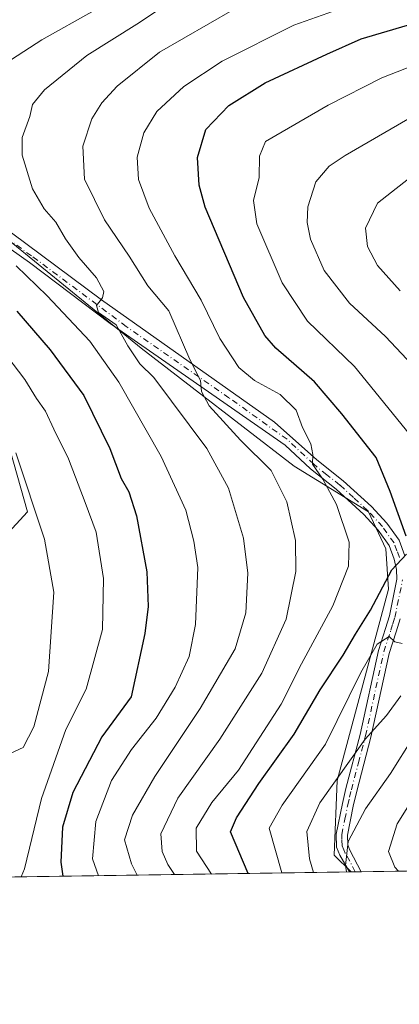
# Model space of a CAD drawing. Units: metres. Extents: x 599813 to 603232, y 4784688 to 4787052.
# Drawn here: x 601748 to 601833, y 4784688 to 4784907 of the extents above; entities that cross this region are included whole.
import ezdxf

# ---------------------------------------------------------------- set-up
doc = ezdxf.new("R2010")
doc.units = ezdxf.units.M
doc.header["$MEASUREMENT"] = 0
doc.linetypes.add('DGN Style 4', pattern=[2.6384748266838614, 1.318413404963828, -0.6592067024819142, 0.001648016756204785, -0.6592067024819142])
for name, color, linetype, lineweight in [('Arbolado forestal CxS', 92, 'Continuous', 0), ('Camino Cxs', 7, 'Continuous', 0), ('Camino eje', 30, 'DGN Style 4', 13), ('Comarca CxS', 21, 'Continuous', 0), ('Comunidad Autónoma CxS', 142, 'Continuous', 0), ('Curva de nivel maestra', 30, 'Continuous', 30), ('Curva de nivel normal', 30, 'Continuous', 0), ('Municipio CxS', 4, 'Continuous', 0), ('Pastizal CxS', 92, 'Continuous', 0), ('Provincia CxS', 1, 'Continuous', 0)]:
    doc.layers.add(name, color=color, linetype=linetype, lineweight=lineweight)

msp = doc.modelspace()

# ---------------------------------------------------------------- linework, layer by layer
at = {"layer": 'Arbolado forestal CxS', "color": 92, "linetype": 'Continuous', "lineweight": 0, "extrusion": (0.5209017568260272, 0.00777886098420969, 0.8535811906651567), "elevation": 351081.1398272317, "flags": 128}
msp.add_lwpolyline([(4775197.360090734, -574403.0530866088), (4775197.360090733, -574315.5947129814)], dxfattribs=at)
at = {"layer": 'Arbolado forestal CxS', "color": 92, "linetype": 'Continuous', "lineweight": 0, "extrusion": (0.4785299557263729, 0.007111910157430935, 0.8780424261995706), "elevation": 322400.3552711152, "flags": 128}
msp.add_lwpolyline([(4775245.440994984, -590589.6698010189), (4775245.440994984, -590589.2406171883)], dxfattribs=at)
at = {"layer": 'Arbolado forestal CxS', "color": 92, "linetype": 'Continuous', "lineweight": 0}
for points in [[(601821.9132000003, 4784717.062200001, 435.1313999999985), (601818.1527000006, 4784720.821900001, 436.8892000000051), (601818.7905000001, 4784737.435699999, 442.1110999999946), (601830.2799000005, 4784780.0623, 450.7912000000069), (601829.6401000004, 4784789.008300001, 451.9977999999974), (601825.8057000004, 4784797.314900001, 452.5843000000023), (601809.2355000004, 4784807.4575, 457.068299999999), (601775.0565, 4784833.7465, 464.2964999999967), (601729.0459000003, 4784871.208500001, 473.1803000000073), (601710.1239, 4784896.997500001, 481.3172999999952), (601701.1765000002, 4784900.1929, 484.0469000000012), (601696.0632999997, 4784899.553500001, 484.5969000000041), (601694.7861000003, 4784888.051700001, 485.103099999993), (601699.8982999995, 4784875.272100001, 485.5353000000032), (601720.3519000001, 4784852.2685, 484.8991999999998), (601736.9700999996, 4784822.8749, 486.9961000000039), (601745.9183, 4784810.733899999, 486.1753000000026), (601749.7528999997, 4784797.315500001, 486.5999000000011), (601742.0840999996, 4784789.0087, 489.5984000000026), (601734.9665000001, 4784777.225299999, 493.9973000000027), (601721.1639, 4784779.8543, 500.0550999999978), (601700.7883000001, 4784790.370100001, 507.4621000000043), (601683.2895000001, 4784747.476100001, 517.7520999999979), (601669.8702999996, 4784724.4725, 524.3812999999936)], [(601729.0459000003, 4784871.208500001, 473.1803000000073), (601775.0565, 4784833.7465, 464.2964999999967), (601809.2355000004, 4784807.4575, 457.068299999999), (601825.8057000004, 4784797.314900001, 452.5843000000023), (601829.6401000004, 4784789.008300001, 451.9977999999974), (601830.2799000005, 4784780.0623, 450.7912000000069), (601818.7905000001, 4784737.435699999, 442.1110999999946), (601818.1527000006, 4784720.821900001, 436.8892000000051), (601821.9133000001, 4784717.062100001, 435.1313999999985), (601665.8554999996, 4784714.731500001, 526.6166999999987)], [(601742.0840999996, 4784789.0087, 489.5984000000026), (601749.7528999997, 4784797.315500001, 486.5999000000011), (601745.9183, 4784810.733899999, 486.1753000000026)]]:
    msp.add_polyline3d(points, dxfattribs=at)
at = {"layer": 'Camino Cxs', "color": 7, "linetype": 'Continuous', "lineweight": 0, "extrusion": (0.560075427989454, 0.008355826007900602, 0.8283994779900309), "elevation": 377407.4017276164, "flags": 128}
msp.add_lwpolyline([(4775207.013046495, -557379.4272031202), (4775207.013046495, -557376.2631600194)], dxfattribs=at)
at = {"layer": 'Camino Cxs', "color": 7, "linetype": 'Continuous', "lineweight": 0}
for points in [[(601688.4700999996, 4784905.540100001, 484.7020000000048), (601691.5401, 4784906.280099999, 484.5210999999982), (601696.9600999998, 4784906.9101, 484.2309999999998), (601702.0701000001, 4784906.780099999, 484.241200000004), (601706.3101000005, 4784905.640100001, 483.3303000000015), (601708.6300999997, 4784904.5101, 482.5583999999944), (601712.3101000005, 4784902.2501, 481.1025999999983), (601715.5601000005, 4784899.1801, 479.4590999999928), (601719.2701000003, 4784891.9101, 476.9882999999973), (601721.8501000004, 4784885.130100001, 475.573000000004), (601723.5900999998, 4784881.370100001, 474.7072999999946), (601725.5401, 4784877.8301, 474.0494000000036), (601729.5500999996, 4784871.7401, 475.0387000000047), (601766.2232999997, 4784844.5329, 468.3196000000025), (601804.8525, 4784817.280900001, 458.0301000000036), (601814.2901, 4784808.890100001, 456.0285000000004), (601820.1700999998, 4784804.220100001, 457.2697999999946), (601826.4700999996, 4784798.5001, 455.7069999999949), (601829.8701, 4784794.790100001, 453.4113999999972), (601832.5900999998, 4784790.940099999, 451.4870999999985), (601833.9101, 4784787.470100001, 452.6321000000025)], [(601729.5500999996, 4784871.7401, 475.0387000000047), (601766.2232999997, 4784844.5329, 468.3196000000025), (601804.8525, 4784817.280900001, 458.0301000000036), (601814.2901, 4784808.890100001, 456.0285000000004), (601820.1700999998, 4784804.220100001, 457.2697999999946), (601826.4700999996, 4784798.5001, 455.7069999999949), (601829.8701, 4784794.790100001, 453.4113999999972), (601832.5900999998, 4784790.940099999, 451.4870999999985), (601833.9101, 4784787.470100001, 452.6321000000025)], [(601832.8701, 4784773.460100001, 447.6140000000014), (601831.9700999996, 4784770.5601, 446.5819000000047), (601830.4001000002, 4784765.7601, 445.6389000000054), (601826.3300999999, 4784747.090100001, 443.1206999999995), (601823.1801000005, 4784735.040100001, 438.8834000000061), (601822.3901000004, 4784731.7501, 436.9446000000025), (601821.0701000001, 4784725.280099999, 436.0831999999937), (601821.1501000002, 4784723.110099999, 435.9392999999982), (601821.6401000004, 4784721.9101, 435.656799999997), (601824.1572000004, 4784717.095600001, 434.8334000000032), (601821.5363999996, 4784717.056500001, 436.6057000000001), (601819.3901000004, 4784720.800100001, 437.7462999999989), (601818.6700999998, 4784722.5801, 437.6462000000029), (601818.5500999996, 4784725.4801, 437.3399000000064), (601819.9501, 4784732.290100001, 438.0448000000034), (601820.7500999998, 4784735.6501, 439.7284000000073), (601823.9001000002, 4784747.670100001, 442.593399999998), (601827.9901000002, 4784766.420100001, 446.4657000000007), (601829.5900999998, 4784771.3201, 447.6551999999938), (601830.4401000004, 4784774.090100001, 448.5515000000014), (601832.1300999997, 4784782.2501, 452.5497000000032), (601832.0201000003, 4784784.470100001, 452.5469000000012), (601831.5100999996, 4784786.7501, 452.4760999999999), (601830.3601000002, 4784789.7601, 452.1649999999936), (601827.9200999998, 4784793.220100001, 452.3928000000015), (601824.7100999998, 4784796.720100001, 454.1089999999967), (601818.5401, 4784802.3101, 455.5037000000011), (601812.8400999998, 4784806.850099999, 456.0396999999939), (601807.2339000005, 4784812.1215, 457.1722000000009), (601799.4285000004, 4784817.545299999, 459.571299999996), (601785.0087000001, 4784827.599500001, 465.116399999999), (601768.2077000003, 4784839.2413, 470.9360000000015), (601750.2159000002, 4784852.8673, 473.4150999999983), (601730.2100999998, 4784866.940099999, 478.3034999999945)], [(601821.5363999996, 4784717.056500001, 436.6057000000001), (601819.3901000004, 4784720.800100001, 437.7462999999989), (601818.6700999998, 4784722.5801, 437.6462000000029), (601818.5500999996, 4784725.4801, 437.3399000000064), (601819.9501, 4784732.290100001, 438.0448000000034), (601820.7500999998, 4784735.6501, 439.7284000000073), (601823.9001000002, 4784747.670100001, 442.593399999998), (601827.9901000002, 4784766.420100001, 446.4657000000007), (601829.5900999998, 4784771.3201, 447.6551999999938), (601830.4401000004, 4784774.090100001, 448.5515000000014), (601832.1300999997, 4784782.2501, 452.5497000000032), (601832.0201000003, 4784784.470100001, 452.5469000000012), (601831.5100999996, 4784786.7501, 452.4760999999999), (601830.3601000002, 4784789.7601, 452.1649999999936), (601827.9200999998, 4784793.220100001, 452.3928000000015), (601824.7100999998, 4784796.720100001, 454.1089999999967), (601818.5401, 4784802.3101, 455.5037000000011), (601812.8400999998, 4784806.850099999, 456.0396999999939), (601807.2339000005, 4784812.1215, 457.1722000000009), (601799.4285000004, 4784817.545299999, 459.571299999996), (601785.0087000001, 4784827.599500001, 465.116399999999), (601768.2077000003, 4784839.2413, 470.9360000000015), (601750.2159000002, 4784852.8673, 473.4150999999983), (601730.2100999998, 4784866.940099999, 478.3034999999945)], [(601832.8701, 4784773.460100001, 447.6140000000014), (601831.9700999996, 4784770.5601, 446.5819000000047), (601830.4001000002, 4784765.7601, 445.6389000000054), (601826.3300999999, 4784747.090100001, 443.1206999999995), (601823.1801000005, 4784735.040100001, 438.8834000000061), (601822.3901000004, 4784731.7501, 436.9446000000025), (601821.0701000001, 4784725.280099999, 436.0831999999937), (601821.1501000002, 4784723.110099999, 435.9392999999982), (601821.6401000004, 4784721.9101, 435.656799999997), (601824.1572000004, 4784717.095600001, 434.8334000000032)]]:
    msp.add_polyline3d(points, dxfattribs=at)
at = {"layer": 'Camino eje', "color": 30, "linetype": 'DGN Style 4', "lineweight": 13}
for points in [[(601832.7100999998, 4784787.110099999, 452.3220000000001), (601832.1350999996, 4784788.6151, 452.0611000000063), (601831.4751000004, 4784790.350099999, 451.817200000005), (601828.8951000003, 4784794.005100001, 452.8325999999943), (601825.5900999998, 4784797.610099999, 454.5256999999983), (601822.4401000004, 4784800.470100001, 455.6192000000011), (601819.3551000003, 4784803.265100001, 456.1831999999995), (601816.5050999997, 4784805.5351, 455.7200000000012), (601813.5651000004, 4784807.870100001, 455.8503000000055), (601807.6306999996, 4784813.444300001, 457.0387000000047), (601794.6661, 4784822.704700001, 460.5776000000042), (601771.7795000002, 4784838.5799, 466.1493000000046), (601750.6129000002, 4784854.3225, 472.1113999999943), (601729.8800999997, 4784869.340100001, 476.8714999999939)], [(601822.8470000001, 4784717.076099999, 435.3870000000024), (601821.5900999998, 4784719.4801, 436.0817999999999), (601820.5151000004, 4784721.3551, 436.647100000002), (601820.2701000003, 4784721.9551, 436.6793999999937), (601819.9101, 4784722.845100001, 436.7697000000044), (601819.8501000004, 4784724.295100001, 436.7474999999977), (601819.8101000005, 4784725.380100001, 436.7204000000056), (601820.5100999996, 4784728.7851, 436.7645000000048), (601821.1700999998, 4784732.020099999, 437.492499999993), (601821.5701000001, 4784733.700099999, 438.2651000000042), (601821.9650999998, 4784735.345100001, 439.2430000000023), (601823.5401, 4784741.3551, 442.6717000000062), (601825.1151000002, 4784747.380100001, 442.7832000000053), (601829.1951000001, 4784766.090100001, 446.0458999999974), (601830.7801000001, 4784770.940099999, 447.1116999999941), (601831.2050999999, 4784772.325099999, 447.4192000000039), (601831.6551000001, 4784773.7751, 448.0035999999964), (601833.3901000004, 4784782.155099999, 453.070200000002)]]:
    msp.add_polyline3d(points, dxfattribs=at)
at = {"layer": 'Comarca CxS', "color": 21, "linetype": 'Continuous', "lineweight": 0, "flags": 128}
msp.add_lwpolyline([(600447.9423979785, 4787010.628336425), (603196.6900007961, 4787051.659982096), (603204.9407792344, 4786510.602557228), (603207.5982254782, 4786336.33645231), (603231.9700007939, 4784738.11998212), (600466.1383214535, 4784696.814903322)], dxfattribs=at)
at = {"layer": 'Comunidad Autónoma CxS', "color": 142, "linetype": 'Continuous', "lineweight": 0, "flags": 128}
msp.add_lwpolyline([(600466.1383214535, 4784696.814903322), (599847.0900007696, 4784687.569982117), (599812.9800007707, 4787001.149982096), (600447.9423979785, 4787010.628336425), (603196.6900007961, 4787051.659982096), (603204.9407792344, 4786510.602557228), (603207.5982254782, 4786336.33645231), (603231.9700007939, 4784738.11998212)], close=True, dxfattribs=at)
at = {"layer": 'Curva de nivel maestra', "color": 30, "linetype": 'Continuous', "lineweight": 30, "flags": 128}
for points, elevation in [([(601834.1699999999, 4784791.870100001), (601830.5899999999, 4784801.8201), (601827.4699999997, 4784809.420100001), (601819.8399999999, 4784819.120100001), (601813.7100000001, 4784826.280099999), (601805.1299999999, 4784833.7301), (601802.6900000004, 4784836.5801), (601797.8799999999, 4784845.040100001), (601789.3799999999, 4784865.170100001), (601788.0300000003, 4784870.050100001), (601787.6299999999, 4784876.200099999), (601789.5199999996, 4784882.4801), (601794.6699999999, 4784887.840100001), (601802.7599999999, 4784892.890100001), (601816.4600000001, 4784899.220100001), (601824.1200000001, 4784902.630100001), (601834.4600000001, 4784905.710100001)], 450), ([(601747.3600000005, 4784842.0001), (601754.8099999996, 4784833.4101), (601762.3300000001, 4784823.200099999), (601768.0999999996, 4784811.4001), (601770.6299999999, 4784804.7401), (601772.3499999996, 4784801.7401), (601774.0800000001, 4784796.4001), (601776.3700000001, 4784783.9001), (601776.6200000001, 4784776.2301), (601775.8899999997, 4784770.210100001), (601772.8899999997, 4784756.0801), (601766.2999999998, 4784747.170100001), (601759.8700000001, 4784734.7601), (601757.5800000001, 4784727.020099999), (601757.1600000003, 4784719.2501), (601757.6569999997, 4784716.102700001)], 475), ([(601798.9683999997, 4784716.719699999), (601795.0199999996, 4784725.970100001), (601796.3399999999, 4784729.100099999), (601801.3099999996, 4784736.7501), (601809.1900000004, 4784747.720100001), (601814.9800000006, 4784757.630100001), (601820.1100000005, 4784765.3201), (601822.9000000004, 4784770.0601), (601826.2300000006, 4784775.4001), (601830.9699999997, 4784784.360099999), (601834.2599999999, 4784787.880100001)], 450), ([(601798.9685000004, 4784716.719500001), (601798.9683999997, 4784716.719699999)], 450)]:
    msp.add_lwpolyline(points, dxfattribs=dict(at, elevation=elevation))
at = {"layer": 'Curva de nivel normal', "color": 30, "linetype": 'Continuous', "lineweight": 0, "flags": 128}
for points, elevation in [([(601782.7800000003, 4784911.720000001), (601774.1500000004, 4784905.9), (601762.9800000006, 4784898.92), (601753.5, 4784891.279999999), (601750.8700000001, 4784888.050000001), (601750.29, 4784885.359999999), (601748.5300000003, 4784880.720000001), (601748.5199999996, 4784876.75), (601750.8499999996, 4784869.24), (601753.4600000001, 4784864.810000001), (601756.0899999999, 4784861.83), (601758.1799999997, 4784858.08), (601761.1600000003, 4784853.92), (601765.1500000004, 4784849.41), (601766.7400000002, 4784846.41), (601766.4800000006, 4784844.939999999), (601765.0999999996, 4784843.26), (601765.5800000001, 4784841.699999999), (601769.5099999999, 4784838.92), (601772.1399999997, 4784834.289999999), (601774.7599999999, 4784830.289999999), (601777.9000000004, 4784827.220000001), (601789.7699999996, 4784811.380000001), (601794.5999999996, 4784802.59), (601797.9400000004, 4784791.41), (601798.9100000003, 4784783.600000001), (601798.4400000004, 4784774.789999999), (601796.0199999996, 4784766.74), (601788.2599999999, 4784753.5), (601778.1399999997, 4784738.32), (601773.1399999997, 4784729.710000001), (601771.3899999997, 4784724.230000001), (601772.9000000004, 4784718.9), (601774.1909999996, 4784716.349500001)], 465), ([(601746.1799999997, 4784898.060000001), (601752.9199999999, 4784902.42), (601764.6100000005, 4784908.980000001)], 470), ([(601782.5215999996, 4784716.473900001), (601781.04, 4784718.720000001), (601779.79, 4784721.600000001), (601779.4400000004, 4784725.58), (601783.2300000006, 4784733.480000001), (601792.6500000004, 4784746.67), (601802, 4784761.34), (601807.4400000004, 4784773.4), (601809.5599999996, 4784784), (601809.4800000006, 4784790.92), (601807.5999999996, 4784799.480000001), (601804.0599999996, 4784806.49), (601797.25, 4784813.27), (601790.2199999997, 4784820.9), (601788.54, 4784824.08), (601788.3300000001, 4784826.58), (601785.9500000002, 4784831.199999999), (601781.29, 4784842.060000001), (601776.5999999996, 4784847.65), (601772.4199999999, 4784854.279999999), (601766.9400000004, 4784862.350000001), (601762.4699999997, 4784871.380000001), (601762.0700000003, 4784878.730000001), (601764.0800000001, 4784884.850000001), (601766.3399999999, 4784888.390000001), (601769.7199999997, 4784892.15), (601779.2000000002, 4784899.730000001), (601795.4299999997, 4784909.060000001)], 460), ([(601821.79, 4784910.189999999), (601809.1200000001, 4784905.74), (601793.1200000001, 4784897.680000001), (601784.6200000001, 4784892.039999999), (601778.5899999999, 4784886.439999999), (601775.6500000004, 4784881.730000001), (601774.1900000004, 4784876.300000001), (601774.4800000006, 4784871.359999999), (601776.8899999997, 4784864.949999999), (601782.6100000005, 4784854.34), (601788.5, 4784844.449999999), (601792.6399999997, 4784835.92), (601796.8499999996, 4784829.460000001), (601800.3600000005, 4784826.52), (601806.1200000001, 4784823.4), (601809.6200000001, 4784819.960000001), (601811.0999999996, 4784816.08), (601812.9500000002, 4784812.4), (601813.3700000001, 4784810.07), (601813.2999999998, 4784807.869999999), (601815.5800000001, 4784804.550000001), (601818.6200000001, 4784798.9), (601821.4400000004, 4784790.560000001), (601821.3200000003, 4784785.189999999), (601817.8099999996, 4784776.359999999), (601810.8799999999, 4784763.4), (601806.3099999996, 4784754.439999999), (601796.7800000003, 4784739.76), (601790.8799999999, 4784732.52), (601787.3300000001, 4784726.800000001), (601787.4000000004, 4784721.699999999), (601790.7680000003, 4784716.597100001)], 455), ([(601834.9600000001, 4784814.57), (601822.6799999997, 4784829.630000001), (601812.1799999997, 4784839.800000001), (601806.54, 4784848.34), (601800.8899999997, 4784861.460000001), (601800.1200000001, 4784866.640000001), (601801.4100000003, 4784871.74), (601801.4699999997, 4784876.5), (601802.79, 4784879.779999999), (601816.7699999996, 4784887.869999999), (601828.79, 4784893.960000001), (601842.4600000001, 4784899.359999999)], 445), ([(601836.7300000006, 4784828.74), (601829.5899999999, 4784836.32), (601821.5300000003, 4784843.74), (601815.8700000001, 4784851.07), (601812.8399999999, 4784858.01), (601812.0999999996, 4784861.74), (601812.2400000002, 4784865.26), (601814.0300000003, 4784870.82), (601817.04, 4784874.33), (601820.5700000003, 4784876.66), (601839.7000000002, 4784887.74)], 440), ([(601836.7999999998, 4784873.100000001), (601827.7999999998, 4784866.08), (601825.0800000001, 4784860.480000001), (601825.5499999998, 4784856.380000001), (601827.7999999998, 4784852.180000001), (601832.8300000001, 4784846.560000001)], 435), ([(601765.5414000005, 4784716.2203), (601764.25, 4784719.949999999), (601764.9500000002, 4784728.27), (601768.5, 4784737.41), (601772.9000000004, 4784744.310000001), (601778.4000000004, 4784751.34), (601782.6699999999, 4784758.220000001), (601785.8200000003, 4784765.050000001), (601787.2100000001, 4784772.199999999), (601787.7100000001, 4784784.92), (601786.7999999998, 4784790.76), (601785.0199999996, 4784797.640000001), (601779.5800000001, 4784809.65), (601770.1399999997, 4784826.180000001), (601763.6299999999, 4784835.34), (601754.1100000005, 4784845.380000001), (601747.1799999997, 4784852.109999999)], 470), ([(601748.2984999996, 4784715.9628), (601749.0899999999, 4784717.730000001), (601752.9000000004, 4784733.41), (601758.2999999998, 4784748.76), (601762.8200000003, 4784757.810000001), (601766.4400000004, 4784771.100000001), (601766.6900000004, 4784782.4), (601765.0199999996, 4784792.74), (601762.5999999996, 4784799.4), (601758.9199999999, 4784809.07), (601755.6500000004, 4784815.74), (601753.7800000003, 4784819.74), (601751.7599999999, 4784822.5), (601749.1200000001, 4784826.800000001), (601745.1500000004, 4784832.060000001)], 480), ([(601745.04, 4784743.100000001), (601748.8099999996, 4784744.75), (601751.1900000004, 4784749.41), (601754.4400000004, 4784761.74), (601755.5999999996, 4784779.4), (601753.5599999996, 4784791.230000001), (601747.1100000005, 4784810.430000001)], 485), ([(601806.4826999997, 4784716.831800001), (601803.6600000003, 4784726.789999999), (601806.5300000003, 4784731.960000001), (601816.1600000003, 4784745.52), (601824.0999999996, 4784761.52), (601827.7400000002, 4784767.77), (601830.4000000004, 4784769.49), (601831.6699999999, 4784768.32), (601833.2599999999, 4784767.980000001)], 445), ([(601813.5003000004, 4784716.936600001), (601812.6600000003, 4784719.980000001), (601812, 4784726.08), (601814.9000000004, 4784732.460000001), (601825.04, 4784746.619999999), (601829.7999999998, 4784751.930000001), (601832.9800000006, 4784756.32)], 440), ([(601835.8399999999, 4784747.180000001), (601830.7000000002, 4784738.980000001), (601825.1200000001, 4784731.100000001), (601821.2599999999, 4784723.84), (601820.6200000001, 4784718.52), (601820.8998999996, 4784717.0471)], 435), ([(601832.5022999998, 4784717.2204), (601831.6699999999, 4784718.119999999), (601830.2599999999, 4784721.600000001), (601832.1399999997, 4784727.76), (601840.0599999996, 4784740.32)], 430)]:
    msp.add_lwpolyline(points, dxfattribs=dict(at, elevation=elevation))
at = {"layer": 'Municipio CxS', "color": 4, "linetype": 'Continuous', "lineweight": 0, "flags": 128}
msp.add_lwpolyline([(603207.5982254782, 4786336.33645231), (603231.9700007939, 4784738.11998212), (600466.1383214535, 4784696.814903322)], dxfattribs=at)
at = {"layer": 'Pastizal CxS', "color": 92, "linetype": 'Continuous', "lineweight": 0, "extrusion": (0.4011538956028836, 0.005971980868948641, 0.9159912049180011), "elevation": 270396.0203245368, "flags": 128}
msp.add_lwpolyline([(4775228.614159923, -616267.8801474445), (4775228.614159923, -616266.8607015657)], dxfattribs=at)
at = {"layer": 'Pastizal CxS', "color": 92, "linetype": 'Continuous', "lineweight": 0, "extrusion": (0.2485473202289608, 0.003717871987910879, 0.9686126196962768), "elevation": 167791.4991360644, "flags": 128}
msp.add_lwpolyline([(4775180.562026904, -652078.8316345374), (4775180.562026905, -652077.4787236238)], dxfattribs=at)
at = {"layer": 'Pastizal CxS', "color": 92, "linetype": 'Continuous', "lineweight": 0, "extrusion": (0.4277752681051549, 0.006388191663064769, 0.9038625509472327), "elevation": 288403.8054774527, "flags": 128}
msp.add_lwpolyline([(4775197.311975593, -608357.4370448912), (4775197.311975593, -608296.0352451359)], dxfattribs=at)
at = {"layer": 'Pastizal CxS', "color": 92, "linetype": 'Continuous', "lineweight": 0}
for points in [[(601821.9132000003, 4784717.062200001, 435.1313999999985), (601818.1527000006, 4784720.821900001, 436.8892000000051), (601818.7905000001, 4784737.435699999, 442.1110999999946), (601830.2799000005, 4784780.0623, 450.7912000000069), (601829.6401000004, 4784789.008300001, 451.9977999999974), (601825.8057000004, 4784797.314900001, 452.5843000000023), (601809.2355000004, 4784807.4575, 457.068299999999), (601775.0565, 4784833.7465, 464.2964999999967), (601729.0459000003, 4784871.208500001, 473.1803000000073), (601710.1239, 4784896.997500001, 481.3172999999952), (601701.1765000002, 4784900.1929, 484.0469000000012), (601696.0632999997, 4784899.553500001, 484.5969000000041), (601694.7861000003, 4784888.051700001, 485.103099999993), (601699.8982999995, 4784875.272100001, 485.5353000000032), (601720.3519000001, 4784852.2685, 484.8991999999998), (601736.9700999996, 4784822.8749, 486.9961000000039), (601745.9183, 4784810.733899999, 486.1753000000026), (601749.7528999997, 4784797.315500001, 486.5999000000011), (601742.0840999996, 4784789.0087, 489.5984000000026), (601734.9665000001, 4784777.225299999, 493.9973000000027), (601721.1639, 4784779.8543, 500.0550999999978), (601700.7883000001, 4784790.370100001, 507.4621000000043), (601683.2895000001, 4784747.476100001, 517.7520999999979), (601669.8702999996, 4784724.4725, 524.3812999999936)], [(601915.5839000001, 4784718.460999999, 401.4075000000012), (601821.9133000001, 4784717.062100001, 435.1313999999985), (601818.1527000006, 4784720.821900001, 436.8892000000051), (601818.7905000001, 4784737.435699999, 442.1110999999946), (601830.2799000005, 4784780.0623, 450.7912000000069), (601829.6401000004, 4784789.008300001, 451.9977999999974), (601825.8057000004, 4784797.314900001, 452.5843000000023), (601809.2355000004, 4784807.4575, 457.068299999999), (601775.0565, 4784833.7465, 464.2964999999967), (601729.0459000003, 4784871.208500001, 473.1803000000073)], [(601745.9183, 4784810.733899999, 486.1753000000026), (601749.7528999997, 4784797.315500001, 486.5999000000011), (601742.0840999996, 4784789.0087, 489.5984000000026)]]:
    msp.add_polyline3d(points, dxfattribs=at)
at = {"layer": 'Provincia CxS', "color": 1, "linetype": 'Continuous', "lineweight": 0, "flags": 128}
msp.add_lwpolyline([(600466.1383214535, 4784696.814903322), (599847.0900007696, 4784687.569982117), (599812.9800007707, 4787001.149982096), (600447.9423979785, 4787010.628336425), (603196.6900007961, 4787051.659982096), (603204.9407792344, 4786510.602557228), (603207.5982254782, 4786336.33645231), (603231.9700007939, 4784738.11998212)], close=True, dxfattribs=at)

doc.saveas('drawing.dxf')
